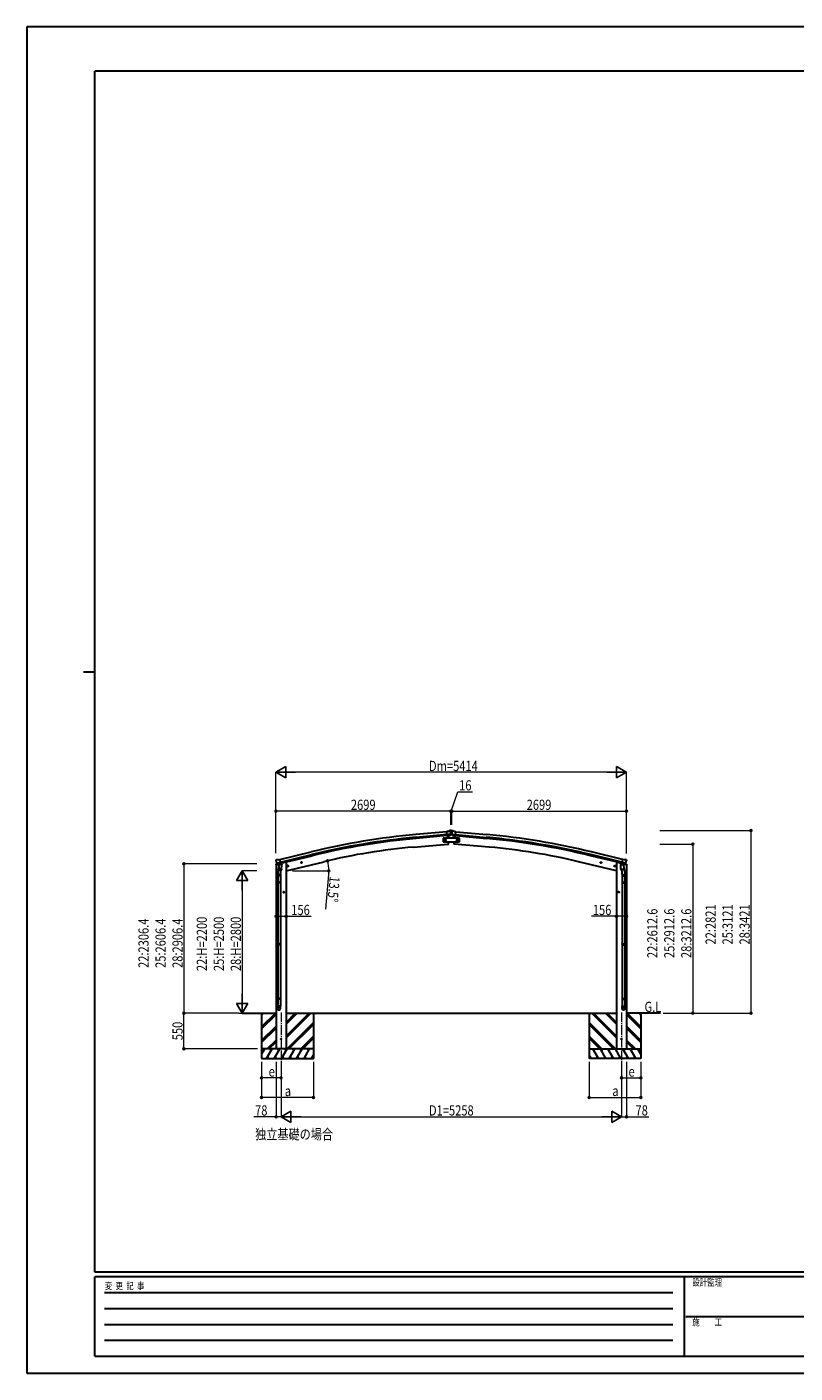
# Model space of a CAD drawing. Units: millimetres. Extents: x 0 to 29435, y 0 to 20790.
# Drawn here: x 0 to 11865, y 0 to 20790 of the extents above; entities that cross this region are included whole.
import ezdxf

# ---------------------------------------------------------------- set-up
doc = ezdxf.new("R2010")
doc.units = ezdxf.units.MM
doc.linetypes.add('YCENTER_1', pattern=[13, 10, -1, 1, -1])
for name, color, linetype, lineweight in [('USER1', 3, 'Continuous', 13), ('YKK_12', 2, 'Continuous', 13), ('YKK_13', 4, 'Continuous', 30), ('YKK_A1', 4, 'Continuous', 30), ('YKK_D', 6, 'Continuous', 13), ('YKK_ZWAK', 7, 'Continuous', 30)]:
    doc.layers.add(name, color=color, linetype=linetype, lineweight=lineweight)
doc.styles.add('text-b', font='extslim2.shx', dxfattribs={"width": 0.8, "bigfont": 'extfont2.shx'})

msp = doc.modelspace()

# ---------------------------------------------------------------- linework, layer by layer
at = {"layer": 'YKK_12', "linetype": 'YCENTER_1', "ltscale": 15}
for p, q in [((3925, 5567), (3925, 4808)), ((9184, 5567), (9184, 4808))]:
    msp.add_line(p, q, dxfattribs=at)
at = {"layer": 'YKK_13'}
for p, q in [((6511, 8364), (6484, 8362)), ((6490, 8297), (6484, 8362)), ((6547, 8322), (6488, 8317)), ((6511, 8364), (6523, 8371)), ((6523, 8372), (6526, 8377)), ((6523, 8371), (6523, 8372)), ((6538, 8372), (6524, 8371)), ((6551, 8379), (6526, 8377)), ((6536, 8302), (6547, 8321)), ((6547, 8367), (6541, 8371)), ((6547, 8322), (6547, 8321)), ((6547, 8321), (6547, 8321)), ((6548, 8365), (6548, 8363)), ((6548, 8338), (6561, 8338)), ((6551, 8379), (6559, 8379)), ((6553, 8376), (6552, 8376)), ((6552, 8376), (6552, 8375)), ((6552, 8375), (6553, 8375)), ((6553, 8343), (6552, 8343)), ((6552, 8343), (6552, 8342)), ((6552, 8342), (6553, 8342)), ((6555, 8377), (6554, 8377)), ((6554, 8377), (6554, 8376)), ((6554, 8374), (6554, 8373)), ((6554, 8373), (6555, 8373)), ((6555, 8345), (6554, 8345)), ((6554, 8345), (6554, 8344)), ((6554, 8341), (6554, 8340)), ((6554, 8340), (6555, 8340)), ((6555, 8376), (6555, 8377)), ((6555, 8373), (6555, 8374)), ((6555, 8344), (6555, 8345)), ((6555, 8340), (6555, 8341)), ((6557, 8376), (6556, 8376)), ((6556, 8375), (6557, 8375)), ((6557, 8343), (6556, 8343)), ((6556, 8342), (6557, 8342)), ((6557, 8375), (6557, 8376)), ((6557, 8342), (6557, 8343)), ((6559, 8379), (6583, 8377)), ((6561, 8365), (6561, 8363)), ((6561, 8322), (6562, 8321)), ((6562, 8367), (6568, 8371)), ((6562, 8322), (6620, 8316)), ((6573, 8302), (6562, 8321)), ((6562, 8321), (6562, 8321)), ((6571, 8372), (6585, 8371)), ((6586, 8372), (6583, 8377)), ((6586, 8371), (6586, 8372)), ((6598, 8364), (6586, 8371)), ((6598, 8364), (6625, 8362)), ((6619, 8297), (6625, 8362)), ((6500, 8298), (6490, 8297)), ((6497, 8298), (6500, 8263)), ((6500, 8298), (6526, 8300)), ((6500, 8298), (6500, 8298)), ((6505, 8203), (6508, 8170)), ((6508, 8170), (6510, 8170)), ((6534, 8301), (6526, 8300)), ((6526, 8300), (6526, 8300)), ((6575, 8301), (6583, 8300)), ((6608, 8298), (6583, 8300)), ((6583, 8300), (6583, 8300)), ((6601, 8170), (6599, 8170)), ((6604, 8203), (6601, 8170)), ((6609, 8298), (6608, 8298)), ((6609, 8298), (6619, 8297)), ((6612, 8298), (6609, 8263)), ((3846, 7916), (3847, 7914)), ((3850, 7924), (3847, 7918)), ((3854, 7926), (3867, 7930)), ((3881, 7927), (3868, 7930)), ((3881, 7927), (3907, 7933)), ((3922, 7870), (3907, 7933)), ((9187, 7870), (9202, 7933)), ((9228, 7927), (9202, 7933)), ((9228, 7927), (9241, 7930)), ((9255, 7926), (9242, 7930)), ((9259, 7924), (9262, 7918)), ((9263, 7916), (9263, 7914)), ((3860, 7875), (3918, 7889)), ((3860, 7876), (3861, 7875)), ((3877, 7860), (3861, 7875)), ((3861, 7875), (3861, 7875)), ((3871, 7677), (3871, 7712)), ((3889, 7811), (3873, 7715)), ((3880, 7860), (3887, 7862)), ((3881, 7860), (3882, 7860)), ((3882, 7860), (3919, 7869)), ((3884, 7860), (3884, 7859)), ((3885, 7858), (3911, 7852)), ((3886, 7774), (3887, 7786)), ((3888, 7862), (3887, 7862)), ((3892, 7853), (3887, 7786)), ((3933, 7783), (3887, 7786)), ((3887, 7772), (3887, 7772)), ((3912, 7867), (3888, 7862)), ((3888, 7771), (3930, 7768)), ((3937, 7850), (3892, 7853)), ((3893, 7856), (3893, 7853)), ((3913, 7868), (3912, 7867)), ((3913, 7867), (3912, 7853)), ((3913, 7868), (3922, 7870)), ((3924, 7769), (3914, 7705)), ((3917, 7712), (3917, 7677)), ((3919, 7869), (3920, 7869)), ((3922, 7871), (3923, 7871)), ((3923, 7871), (3936, 7856)), ((3933, 7783), (3932, 7770)), ((3933, 7783), (3937, 7850)), ((3936, 7856), (3936, 7850)), ((4018, 7830), (4037, 7835)), ((4023, 7838), (4020, 7831)), ((4020, 7831), (4026, 7825)), ((4030, 7839), (4023, 7838)), ((4030, 7823), (4025, 7842)), ((4026, 7825), (4033, 7827)), ((4035, 7834), (4030, 7839)), ((4033, 7827), (4035, 7834)), ((4232, 7881), (4251, 7886)), ((4236, 7889), (4234, 7882)), ((4234, 7882), (4240, 7876)), ((4244, 7891), (4236, 7889)), ((4244, 7874), (4239, 7893)), ((4240, 7876), (4247, 7878)), ((4249, 7885), (4244, 7891)), ((4247, 7878), (4249, 7885)), ((8877, 7881), (8858, 7886)), ((8860, 7885), (8865, 7891)), ((8862, 7878), (8860, 7885)), ((8870, 7876), (8862, 7878)), ((8865, 7874), (8870, 7893)), ((8865, 7891), (8873, 7889)), ((8875, 7882), (8870, 7876)), ((8873, 7889), (8875, 7882)), ((9091, 7830), (9072, 7835)), ((9074, 7834), (9079, 7839)), ((9076, 7827), (9074, 7834)), ((9083, 7825), (9076, 7827)), ((9079, 7823), (9084, 7842)), ((9079, 7839), (9086, 7838)), ((9089, 7831), (9083, 7825)), ((9086, 7838), (9089, 7831)), ((9172, 7850), (9217, 7853)), ((9176, 7783), (9172, 7850)), ((9186, 7871), (9173, 7856)), ((9173, 7856), (9173, 7850)), ((9176, 7783), (9222, 7786)), ((9176, 7783), (9177, 7770)), ((9221, 7771), (9179, 7768)), ((9185, 7769), (9195, 7705)), ((9187, 7871), (9186, 7871)), ((9196, 7868), (9187, 7870)), ((9190, 7869), (9189, 7869)), ((9227, 7860), (9190, 7869)), ((9249, 7875), (9191, 7889)), ((9192, 7712), (9192, 7677)), ((9196, 7868), (9197, 7867)), ((9196, 7867), (9197, 7853)), ((9197, 7867), (9221, 7862)), ((9224, 7858), (9198, 7852)), ((9216, 7856), (9216, 7853)), ((9217, 7853), (9222, 7786)), ((9220, 7811), (9236, 7715)), ((9221, 7862), (9222, 7862)), ((9229, 7860), (9222, 7862)), ((9223, 7774), (9222, 7786)), ((9222, 7772), (9222, 7772)), ((9225, 7860), (9225, 7859)), ((9228, 7860), (9227, 7860)), ((9232, 7860), (9248, 7875)), ((9238, 7677), (9238, 7712)), ((9249, 7876), (9248, 7875)), ((9248, 7875), (9248, 7875)), ((3917, 7677), (3871, 7677)), ((3871, 7581), (3872, 7583)), ((3917, 7581), (3871, 7581)), ((3871, 7581), (3871, 7573)), ((3917, 7573), (3871, 7573)), ((3871, 7573), (3872, 7571)), ((3916, 7583), (3872, 7583)), ((3916, 7571), (3872, 7571)), ((3873, 7677), (3873, 7583)), ((3873, 7571), (3873, 6627)), ((3915, 7677), (3915, 7583)), ((3915, 7571), (3915, 6627)), ((3917, 7581), (3916, 7583)), ((3917, 7573), (3916, 7571)), ((3917, 7581), (3917, 7573)), ((9192, 7677), (9238, 7677)), ((9192, 7581), (9193, 7583)), ((9192, 7581), (9238, 7581)), ((9192, 7581), (9192, 7573)), ((9192, 7573), (9238, 7573)), ((9192, 7573), (9193, 7571)), ((9193, 7583), (9237, 7583)), ((9193, 7571), (9237, 7571)), ((9194, 7677), (9194, 7583)), ((9194, 7571), (9194, 6627)), ((9236, 7677), (9236, 7583)), ((9236, 7571), (9236, 6627)), ((9238, 7581), (9237, 7583)), ((9238, 7573), (9237, 7571)), ((9238, 7581), (9238, 7573)), ((3871, 6625), (3872, 6627)), ((3917, 6625), (3871, 6625)), ((3871, 6625), (3871, 6617)), ((3917, 6617), (3871, 6617)), ((3871, 6617), (3872, 6615)), ((3916, 6627), (3872, 6627)), ((3916, 6615), (3872, 6615)), ((3873, 6615), (3873, 5787)), ((3915, 6615), (3915, 5787)), ((3917, 6625), (3916, 6627)), ((3917, 6617), (3916, 6615)), ((3917, 6625), (3917, 6617)), ((9192, 6625), (9193, 6627)), ((9192, 6625), (9238, 6625)), ((9192, 6625), (9192, 6617)), ((9192, 6617), (9238, 6617)), ((9192, 6617), (9193, 6615)), ((9193, 6627), (9237, 6627)), ((9193, 6615), (9237, 6615)), ((9194, 6615), (9194, 5787)), ((9236, 6615), (9236, 5787)), ((9238, 6625), (9237, 6627)), ((9238, 6617), (9237, 6615)), ((9238, 6625), (9238, 6617)), ((3871, 5785), (3872, 5787)), ((3917, 5785), (3871, 5785)), ((3871, 5785), (3871, 5777)), ((3917, 5777), (3871, 5777)), ((3871, 5777), (3872, 5775)), ((3871, 5631), (3871, 5665)), ((3917, 5665), (3871, 5665)), ((3916, 5787), (3872, 5787)), ((3916, 5775), (3872, 5775)), ((3873, 5775), (3873, 5665)), ((3915, 5775), (3915, 5665)), ((3917, 5785), (3916, 5787)), ((3917, 5777), (3916, 5775)), ((3917, 5785), (3917, 5777)), ((3917, 5631), (3917, 5665)), ((9192, 5785), (9193, 5787)), ((9192, 5785), (9238, 5785)), ((9192, 5785), (9192, 5777)), ((9192, 5777), (9238, 5777)), ((9192, 5777), (9193, 5775)), ((9192, 5631), (9192, 5665)), ((9192, 5665), (9238, 5665)), ((9193, 5787), (9237, 5787)), ((9193, 5775), (9237, 5775)), ((9194, 5775), (9194, 5665)), ((9236, 5775), (9236, 5665)), ((9238, 5785), (9237, 5787)), ((9238, 5777), (9237, 5775)), ((9238, 5785), (9238, 5777)), ((9238, 5631), (9238, 5665))]:
    msp.add_line(p, q, dxfattribs=at)
at = {"layer": 'YKK_13', "ltscale": 0.5}
for p, q in [((6679, 8263), (6429, 8263)), ((6429, 8263), (6429, 8203)), ((6429, 8203), (6679, 8203)), ((6431, 8233), (6435, 8240)), ((6435, 8227), (6431, 8233)), ((6435, 8240), (6443, 8240)), ((6443, 8227), (6435, 8227)), ((6443, 8240), (6446, 8233)), ((6446, 8233), (6443, 8227)), ((6455, 8233), (6459, 8240)), ((6459, 8227), (6455, 8233)), ((6459, 8240), (6466, 8240)), ((6466, 8227), (6459, 8227)), ((6466, 8240), (6470, 8233)), ((6470, 8233), (6466, 8227)), ((6643, 8240), (6639, 8233)), ((6639, 8233), (6643, 8227)), ((6650, 8240), (6643, 8240)), ((6643, 8227), (6650, 8227)), ((6654, 8233), (6650, 8240)), ((6650, 8227), (6654, 8233)), ((6666, 8240), (6662, 8233)), ((6662, 8233), (6666, 8227)), ((6674, 8240), (6666, 8240)), ((6666, 8227), (6674, 8227)), ((6677, 8233), (6674, 8240)), ((6674, 8227), (6677, 8233)), ((6679, 8203), (6679, 8263)), ((3845, 7847), (3888, 7857)), ((3845, 7854), (3845, 7847)), ((3874, 7863), (3847, 7857)), ((3927, 7867), (3946, 7871)), ((3950, 7880), (3950, 7876)), ((9159, 7880), (9159, 7876)), ((9182, 7867), (9163, 7871)), ((9264, 7847), (9221, 7857)), ((9235, 7863), (9262, 7857)), ((9264, 7854), (9264, 7847))]:
    msp.add_line(p, q, dxfattribs=at)
at = {"layer": 'YKK_13'}
for centre, radius in [((6555, 8375), 3.5), ((6555, 8342), 3.5), ((4028, 7832), 8.5), ((4028, 7832), 7.7), ((4028, 7832), 6.5), ((4242, 7884), 8.5), ((4242, 7884), 7.7), ((4242, 7884), 6.5), ((8867, 7884), 8.5), ((8867, 7884), 7.7), ((8867, 7884), 6.5), ((9081, 7832), 8.5), ((9081, 7832), 7.7), ((9081, 7832), 6.5), ((3925, 5158), 4.5), ((9184, 5158), 4.5)]:
    msp.add_circle(centre, radius, dxfattribs=at)
at = {"layer": 'YKK_13', "ltscale": 0.5}
for centre, radius in [((6439, 8233), 8.5), ((6439, 8233), 7.7), ((6439, 8233), 6.5), ((6462, 8233), 8.5), ((6462, 8233), 7.7), ((6462, 8233), 6.5), ((6646, 8233), 8.5), ((6646, 8233), 7.7), ((6646, 8233), 6.5), ((6670, 8233), 8.5), ((6670, 8233), 7.7), ((6670, 8233), 6.5)]:
    msp.add_circle(centre, radius, dxfattribs=at)
at = {"layer": 'YKK_13'}
for centre, radius, start, end in [((6524, 8368), 3, 95, 120), ((6538, 8367), 5, 50.0065, 94.9935), ((6346, 8346), 202, 353.4085, 5), ((6553, 8376), 0.84, 270, 0), ((6553, 8374), 0.84, 0, 90), ((6553, 8344), 0.84, 270, 0), ((6553, 8341), 0.84, 0, 90), ((6556, 8376), 0.84, 180, 270), ((6556, 8374), 0.84, 90, 180), ((6556, 8344), 0.84, 180, 270), ((6556, 8341), 0.84, 90, 180), ((6763, 8345), 202, 174.8427, 186.4342), ((6571, 8367), 5, 84.8492, 129.8362), ((6585, 8368), 3, 59.8427, 84.8427), ((6510, 8173), 3, 277, 356.6392), ((5614, 8226), 900, 2.3847, 4.6499), ((5614, 8226), 900, 356.6392, 358.5641), ((7495, 8226), 900, 175.3501, 177.6153), ((7495, 8226), 900, 181.4359, 183.3608), ((6599, 8173), 3, 183.3608, 263), ((4043, 7962), 202, 193.5, 205.0912), ((3855, 7921), 5, 103.5, 148.5), ((3867, 7927), 3, 78.5, 103.5), ((9242, 7927), 3, 76.5, 101.5), ((9066, 7962), 202, 334.9088, 346.5), ((9254, 7921), 5, 31.5, 76.5), ((3901, 7712), 30, 177.4514, 180), ((3881, 7860), 0.5, 248.2375, 283.5), ((3884, 7860), 0.5, 356, 103.5), ((3885, 7859), 1, 176, 256), ((3888, 7773), 1.95, 175.0402, 217.4777), ((3888, 7773), 2, 217.4096, 266), ((3911, 7853), 1.03, 250.039, 351.9657), ((3914, 7867), 0.604, 100.5984, 172.2059), ((3920, 7870), 0.5, 283.5, 318.7625), ((3930, 7770), 2, 266, 349.4684), ((9179, 7770), 2, 190.5316, 274), ((9189, 7870), 0.5, 221.2375, 256.5), ((9195, 7867), 0.604, 7.7941, 79.4016), ((9198, 7853), 1.03, 188.0343, 289.961), ((9221, 7773), 2, 274, 322.5904), ((9221, 7773), 1.95, 322.5223, 4.9598), ((9224, 7859), 1, 284, 4), ((9225, 7860), 0.5, 76.5, 184), ((9228, 7860), 0.5, 256.5, 291.7625), ((9208, 7712), 30, 0, 2.5486)]:
    msp.add_arc(centre, radius, start, end, dxfattribs=at)
at = {"layer": 'YKK_13', "ltscale": 0.5}
for centre, radius, start, end in [((3848, 7854), 3, 103.5, 180), ((3945, 7876), 5, 283.5, 0), ((9164, 7876), 5, 180, 256.5), ((9261, 7854), 3, 0, 76.5)]:
    msp.add_arc(centre, radius, start, end, dxfattribs=at)
at = {"layer": 'YKK_13', "extrusion": (0, 0, -1)}
for centre, major_axis, ratio, start_param, end_param in [((6552, 8369), (-15.4, 3.4), 0.101033, 0.307812, 0.308043), ((6545, 8364), (2.71, -1.31), 0.997474, 4.96062, 5.746529), ((6533, 8304), (1.62, -2.54), 0.997631, 5.80419, 6.600612), ((6533, 8304), (-3.5, 2.17), 0.650902, 4.095823, 4.168633), ((3849, 7916), (-1.57, -2.57), 0.99628, 0.783535, 1.570796), ((9215, 7712), (-23, 0), 0.996195, 2.556026, 6.566303), ((9215, 7712), (-21, 0), 0.996195, 2.934915, 5.951239), ((9230, 7863), (-2.63, 3.16), 0.650902, 4.095823, 4.168633), ((9230, 7863), (0.73, -2.92), 0.997631, 5.80419, 6.600612), ((9215, 5633), (23, 0), 0.996195, 3.141593, 6.283185), ((9215, 5631), (23, 0), 0.996195, 3.141593, 6.283185), ((9215, 5631), (0, -23.4), 0.981806, 4.712389, 7.853982)]:
    msp.add_ellipse(centre, major_axis=major_axis, ratio=ratio, start_param=start_param, end_param=end_param, dxfattribs=at)
at = {"layer": 'YKK_13'}
for centre, major_axis, ratio, start_param, end_param in [((6564, 8364), (-2.71, -1.3), 0.997474, 4.96062, 5.746529), ((6557, 8369), (15.4, 3.4), 0.101033, 0.307812, 0.308043), ((6575, 8304), (-1.62, -2.53), 0.997631, 5.80419, 6.600612), ((6575, 8304), (3.5, 2.16), 0.650902, 4.095823, 4.168633), ((6575, 8304), (-1.62, -2.53), 0.997631, 0.390237, 0.478995), ((9260, 7916), (1.57, -2.57), 0.99628, 0.783535, 1.570796), ((3894, 7712), (23, 0), 0.996195, 2.556026, 6.566303), ((3894, 7712), (21, 0), 0.996195, 2.934915, 5.951239), ((3879, 7863), (-0.73, -2.92), 0.997631, 5.80419, 6.600612), ((3879, 7863), (2.63, 3.16), 0.650902, 4.095823, 4.168633), ((3879, 7863), (-0.73, -2.92), 0.997631, 0.390237, 0.478995), ((3894, 5633), (-23, 0), 0.996195, 3.141593, 6.283185), ((3894, 5631), (-23, 0), 0.996195, 3.141593, 6.283185), ((3894, 5631), (0, -23.4), 0.981806, 4.712389, 7.853982)]:
    msp.add_ellipse(centre, major_axis=major_axis, ratio=ratio, start_param=start_param, end_param=end_param, dxfattribs=at)
at = {"layer": 'YKK_13', "extrusion": (1e-16, 1e-16, -1)}
msp.add_ellipse((6533, 8304), major_axis=(1.62, -2.54), ratio=0.997631, start_param=0.390237, end_param=0.478995, dxfattribs=at)
at = {"layer": 'YKK_13', "extrusion": (1e-16, 0, -1)}
msp.add_ellipse((9230, 7863), major_axis=(0.73, -2.92), ratio=0.997631, start_param=0.390237, end_param=0.478995, dxfattribs=at)
at = {"layer": 'YKK_13'}
msp.add_ellipse((3894, 5631), major_axis=(21, 0), ratio=0.996195, dxfattribs=at)
at = {"layer": 'YKK_13', "extrusion": (0, 0, -1)}
msp.add_ellipse((9215, 5631), major_axis=(-21, 0), ratio=0.996195, dxfattribs=at)
at = {"layer": 'YKK_A1'}
for p, q in [((6485, 8360), (6007, 8317)), ((6488, 8317), (6011, 8274)), ((6621, 8317), (7098, 8274)), ((6624, 8360), (7102, 8317)), ((5970, 8123), (6508, 8170)), ((6490, 8300), (6012, 8257)), ((6497, 8298), (6500, 8263)), ((6505, 8203), (6508, 8170)), ((6604, 8203), (6601, 8170)), ((7139, 8123), (6601, 8170)), ((6612, 8298), (6609, 8263)), ((6619, 8300), (7097, 8257)), ((3908, 7931), (4391, 8049)), ((3918, 7889), (4401, 8007)), ((3922, 7873), (4405, 7990)), ((9187, 7873), (8704, 7990)), ((9191, 7889), (8708, 8007)), ((9201, 7931), (8718, 8049)), ((3983, 7888), (3950, 7879)), ((4003, 7757), (4589, 7898)), ((9106, 7757), (8520, 7898)), ((9126, 7888), (9159, 7879)), ((3326, 5558), (3848, 5558)), ((3625, 5558), (3625, 4858)), ((3625, 5346), (3837, 5558)), ((3625, 5530), (3653, 5558)), ((3625, 5544), (3639, 5558)), ((3625, 5332), (3848, 5554)), ((3625, 5318), (3848, 5540)), ((4003, 5558), (9106, 5558)), ((4003, 5175), (4385, 5558)), ((4003, 5204), (4357, 5558)), ((4003, 5189), (4371, 5558)), ((4003, 5387), (4173, 5558)), ((4003, 5402), (4159, 5558)), ((4003, 5416), (4145, 5558)), ((4019, 5008), (4425, 5414)), ((4425, 5558), (4425, 4858)), ((8684, 5558), (8684, 4858)), ((9090, 5008), (8684, 5414)), ((9106, 5175), (8724, 5558)), ((9106, 5189), (8738, 5558)), ((9106, 5204), (8752, 5558)), ((9106, 5387), (8936, 5558)), ((9106, 5402), (8950, 5558)), ((9106, 5416), (8964, 5558)), ((9784, 5558), (9261, 5558)), ((9484, 5332), (9261, 5554)), ((9484, 5318), (9261, 5540)), ((9484, 5346), (9272, 5558)), ((9484, 5530), (9456, 5558)), ((9484, 5544), (9470, 5558)), ((9484, 5558), (9484, 4858)), ((3625, 5134), (3848, 5356)), ((3625, 5120), (3848, 5342)), ((3625, 5106), (3848, 5328)), ((4033, 5008), (4425, 5399)), ((4048, 5008), (4425, 5385)), ((4231, 5008), (4425, 5202)), ((9076, 5008), (8684, 5399)), ((9061, 5008), (8684, 5385)), ((8878, 5008), (8684, 5202)), ((9484, 5134), (9261, 5356)), ((9484, 5120), (9261, 5342)), ((9484, 5106), (9261, 5328)), ((3625, 4924), (3674, 5008)), ((3703, 4858), (3789, 5008)), ((3711, 5008), (3848, 5144)), ((3725, 5008), (3848, 5130)), ((3739, 5008), (3848, 5116)), ((3818, 4858), (3905, 5008)), ((3934, 4858), (4020, 5008)), ((4049, 4858), (4136, 5008)), ((4165, 4858), (4251, 5008)), ((4246, 5008), (4425, 5187)), ((4260, 5008), (4425, 5173)), ((4280, 4858), (4367, 5008)), ((8863, 5008), (8684, 5187)), ((8849, 5008), (8684, 5173)), ((8829, 4858), (8742, 5008)), ((8944, 4858), (8858, 5008)), ((9060, 4858), (8973, 5008)), ((9175, 4858), (9089, 5008)), ((9291, 4858), (9204, 5008)), ((9398, 5008), (9261, 5144)), ((9384, 5008), (9261, 5130)), ((9370, 5008), (9261, 5116)), ((9406, 4858), (9320, 5008)), ((9484, 4924), (9435, 5008)), ((3625, 4858), (4425, 4858)), ((3718, 4883), (3733, 4858)), ((3833, 4883), (3848, 4858)), ((3949, 4883), (3964, 4858)), ((4064, 4883), (4079, 4858)), ((4180, 4883), (4195, 4858)), ((4295, 4883), (4310, 4858)), ((4396, 4858), (4425, 4909)), ((4411, 4883), (4426, 4858)), ((8714, 4858), (8684, 4909)), ((8699, 4883), (8684, 4858)), ((9484, 4858), (8684, 4858)), ((8814, 4883), (8799, 4858)), ((8929, 4883), (8914, 4858)), ((9045, 4883), (9030, 4858)), ((9160, 4883), (9145, 4858)), ((9276, 4883), (9261, 4858)), ((9391, 4883), (9376, 4858))]:
    msp.add_line(p, q, dxfattribs=at)
at = {"layer": 'YKK_A1', "ltscale": 2}
for p, q in [((3848, 7848), (3848, 5008)), ((4003, 7888), (3983, 7888)), ((4003, 7888), (4003, 5008)), ((9106, 7888), (9126, 7888)), ((9106, 7888), (9106, 5008)), ((9261, 7848), (9261, 5008))]:
    msp.add_line(p, q, dxfattribs=at)
at = {"layer": 'YKK_A1', "linetype": 'YCENTER_1', "ltscale": 0.5}
for p, q in [((3979, 7428), (3959, 7428)), ((3969, 7418), (3969, 7438)), ((9130, 7428), (9150, 7428)), ((9140, 7418), (9140, 7438))]:
    msp.add_line(p, q, dxfattribs=at)
at = {"layer": 'YKK_A1', "linetype": 'Continuous', "ltscale": 0.5}
for p, q in [((3969, 7436), (3962, 7432)), ((3962, 7432), (3962, 7424)), ((3962, 7424), (3969, 7420)), ((3975, 7432), (3969, 7436)), ((3969, 7420), (3975, 7424)), ((3975, 7424), (3975, 7432)), ((9134, 7432), (9140, 7436)), ((9134, 7424), (9134, 7432)), ((9140, 7420), (9134, 7424)), ((9140, 7436), (9147, 7432)), ((9147, 7424), (9140, 7420)), ((9147, 7432), (9147, 7424))]:
    msp.add_line(p, q, dxfattribs=at)
at = {"layer": 'YKK_A1', "ltscale": 0.5}
for p, q in [((4425, 5008), (3625, 5008)), ((3659, 4982), (3644, 5008)), ((3774, 4982), (3759, 5008)), ((3890, 4982), (3875, 5008)), ((4005, 4982), (3990, 5008)), ((4121, 4982), (4106, 5008)), ((4221, 5008), (4236, 4982)), ((4352, 4982), (4337, 5008)), ((8684, 5008), (9484, 5008)), ((8757, 4982), (8772, 5008)), ((8888, 5008), (8873, 4982)), ((8988, 4982), (9003, 5008)), ((9104, 4982), (9119, 5008)), ((9219, 4982), (9234, 5008)), ((9335, 4982), (9350, 5008)), ((9450, 4982), (9465, 5008))]:
    msp.add_line(p, q, dxfattribs=at)
at = {"layer": 'YKK_A1', "linetype": 'Continuous', "ltscale": 0.5}
for centre, radius in [((3969, 7428), 8.5), ((3969, 7428), 7.7), ((3969, 7428), 6.5), ((9140, 7428), 8.5), ((9140, 7428), 7.7), ((9140, 7428), 6.5)]:
    msp.add_circle(centre, radius, dxfattribs=at)
at = {"layer": 'YKK_A1'}
for centre, radius, start, end in [((7003, -2693), 11055, 95.1687, 103.6697), ((6106, -2693), 11055, 76.3303, 84.8313), ((7003, -2693), 11012, 95.1697, 103.6697), ((7003, -2693), 10995, 95.1697, 103.6697), ((6793, -1284), 9443, 95, 103.5), ((6106, -2693), 10995, 76.3303, 84.8303), ((6106, -2693), 11012, 76.3303, 84.8303), ((6316, -1284), 9443, 76.5, 85)]:
    msp.add_arc(centre, radius, start, end, dxfattribs=at)
at = {"layer": 'YKK_D', "lineweight": -2}
for p, q in [((3847, 9278), (3999, 9366)), ((3999, 9191), (3999, 9366)), ((9261, 9278), (9109, 9366)), ((9109, 9366), (9109, 9191)), ((3847, 9278), (3999, 9191)), ((3847, 9278), (4150, 9278)), ((9261, 9278), (8958, 9278)), ((9261, 9278), (9109, 9191)), ((3325, 7757), (3238, 7606)), ((3325, 7757), (3413, 7606)), ((3325, 7757), (3325, 7454)), ((3238, 7606), (3413, 7606)), ((3325, 5558), (3325, 5861)), ((3325, 5558), (3238, 5709)), ((3413, 5709), (3238, 5709)), ((3325, 5558), (3413, 5709)), ((3926, 3958), (4077, 4045)), ((3926, 3958), (4077, 3870)), ((3926, 3958), (4229, 3958)), ((4077, 3870), (4077, 4045)), ((9184, 3958), (8880, 3958)), ((9184, 3958), (9032, 4045)), ((9032, 4045), (9032, 3870)), ((9184, 3958), (9032, 3870))]:
    msp.add_line(p, q, dxfattribs=at)
at = {"layer": 'YKK_D'}
for p, q in [((3847, 8030), (3847, 9279)), ((9086, 9278), (4022, 9278)), ((9261, 8022), (9261, 9279)), ((6555, 8678), (6656, 8978)), ((6656, 8978), (6881, 8978)), ((3847, 8030), (3847, 8679)), ((6546, 8678), (3847, 8678)), ((6547, 8678), (6487, 8678)), ((6546, 8468), (6546, 8679)), ((6547, 8465), (6547, 8679)), ((6547, 8678), (6563, 8678)), ((6547, 8678), (6563, 8678)), ((6563, 8465), (6563, 8679)), ((6563, 8468), (6563, 8679)), ((6563, 8678), (6622, 8678)), ((6563, 8678), (9262, 8678)), ((9262, 8030), (9262, 8679)), ((9778, 8378), (11185, 8378)), ((11184, 8378), (11184, 5558)), ((9777, 8170), (10285, 8170)), ((10284, 8170), (10284, 5558)), ((4590, 7898), (4646, 7912)), ((3550, 7864), (2424, 7864)), ((2425, 7864), (2425, 5558)), ((3550, 7757), (3324, 7757)), ((4104, 7757), (4664, 7757)), ((4660, 7698), (4612, 7165)), ((3325, 7582), (3325, 5733)), ((3848, 7054), (4003, 7054)), ((4003, 7054), (4388, 7054)), ((9106, 7054), (8721, 7054)), ((9261, 7054), (9106, 7054)), ((3269, 5558), (2424, 5558)), ((3268, 5558), (2424, 5558)), ((2425, 5008), (2425, 5558)), ((3272, 5558), (3326, 5558)), ((9827, 5558), (10285, 5558)), ((9828, 5558), (11185, 5558)), ((3560, 5008), (2424, 5008)), ((3625, 4808), (3625, 4257)), ((3625, 4808), (3625, 4557)), ((3848, 4808), (3848, 3957)), ((3925, 4808), (3925, 3957)), ((3926, 4808), (3926, 3957)), ((4425, 4808), (4425, 4257)), ((8684, 4808), (8684, 4257)), ((9184, 4808), (9184, 3957)), ((9184, 4808), (9184, 3957)), ((9261, 4808), (9261, 3957)), ((9484, 4807), (9484, 4257)), ((9484, 4807), (9484, 4557)), ((3925, 4756), (3925, 4557)), ((9184, 4757), (9184, 4557)), ((3925, 4558), (3625, 4558)), ((9184, 4558), (9484, 4558)), ((4425, 4258), (3625, 4258)), ((8684, 4258), (9484, 4258)), ((3848, 3958), (3504, 3958)), ((3925, 3958), (3848, 3958)), ((4101, 3958), (9009, 3958)), ((9184, 3958), (9261, 3958)), ((9261, 3958), (9605, 3958))]:
    msp.add_line(p, q, dxfattribs=at)
at = {"layer": 'YKK_D', "linetype": 'ByBlock', "lineweight": -2}
for centre in [(3847, 8678), (6546, 8678), (6563, 8678), (9262, 8678), (11184, 8378), (10284, 8170), (4645, 7912), (2425, 7864), (4663, 7757), (3848, 7054), (4003, 7054), (9106, 7054), (9261, 7054), (2425, 5558), (2425, 5558), (10284, 5558), (11184, 5558), (2425, 5008), (3625, 4558), (3925, 4558), (9184, 4558), (9484, 4558), (3625, 4258), (4425, 4258), (8684, 4258), (9484, 4258), (3848, 3958), (9261, 3958)]:
    msp.add_circle(centre, 14.9, dxfattribs=at)
at = {"layer": 'YKK_D'}
for start, end in [(0, 13.5), (354.8315, 0)]:
    msp.add_arc((4003, 7757), 660, start, end, dxfattribs=at)
at = {"layer": 'YKK_ZWAK'}
for p, q in [((29435, 20790), (0, 20790)), ((0, 20790), (0, 0)), ((28350, 20108), (1050, 20108)), ((1050, 1558), (1050, 20108)), ((875, 10832), (1050, 10832)), ((28350, 1558), (1050, 1558)), ((10150, 1488), (1050, 1488)), ((1050, 262), (1050, 1488)), ((10150, 1488), (10150, 262)), ((14700, 1488), (10150, 1488)), ((1199, 1242), (9975, 1242)), ((1199, 997), (9975, 997)), ((10176, 875), (14700, 875)), ((1199, 752), (9975, 752)), ((1199, 508), (9975, 508)), ((1050, 262), (10150, 262)), ((10150, 262), (14700, 262)), ((0, 0), (29435, 0))]:
    msp.add_line(p, q, dxfattribs=at)

# ---------------------------------------------------------------- texts
at = {"layer": 'USER1', "style": 'text-b', "width": 0.8}
for s, p in [('G.L', (9540, 5577)), ('独立基礎の場合', (3525, 3609))]:
    msp.add_text(s, height=157.5, dxfattribs=at).set_placement(p)
at = {"layer": 'YKK_D', "style": 'text-b', "width": 0.8}
for s, height, p in [('Dm=5414', 157.5, (6210, 9298)), ('16', 157.5, (6676, 8998)), ('2699', 157.5, (5004, 8698)), ('2699', 157.5, (7719, 8698)), ('156', 157.5, (4083, 7074)), ('156', 157.5, (8741, 7074)), ('e', 158, (3733, 4578)), ('e', 158, (9292, 4578)), ('a', 158, (3983, 4278)), ('a', 158, (9042, 4278)), ('78', 157.5, (3524, 3978)), ('D1=5258', 157.5, (6210, 3978)), ('78', 157.5, (9400, 3978))]:
    msp.add_text(s, height=height, dxfattribs=at).set_placement(p)
for s, rotation, p in [('13.5°', 264.8315, (4678, 7676)), ('22:2612.6', 90, (9739, 6410)), ('25:2912.6', 90, (10001, 6410)), ('28:3212.6', 90, (10264, 6410)), ('22:2821', 90, (10639, 6619)), ('25:3121', 90, (10901, 6619)), ('28:3421', 90, (11164, 6619)), ('22:2306.4', 90, (1880, 6257)), ('25:2606.4', 90, (2143, 6257)), ('28:2906.4', 90, (2405, 6257)), ('22:H=2200', 90, (2780, 6208)), ('25:H=2500', 90, (3043, 6208)), ('28:H=2800', 90, (3305, 6208)), ('550', 90, (2405, 5140))]:
    msp.add_text(s, height=157.5, rotation=rotation, dxfattribs=at).set_placement(p)
at = {"layer": 'YKK_ZWAK', "style": 'text-b', "width": 0.8}
for s, p in [('設計監理', (10278, 1348)), ('変  更  記  事', (1203, 1295)), ('施\u3000\u3000工', (10278, 735))]:
    msp.add_text(s, height=105, dxfattribs=at).set_placement(p)

doc.saveas('drawing.dxf')
